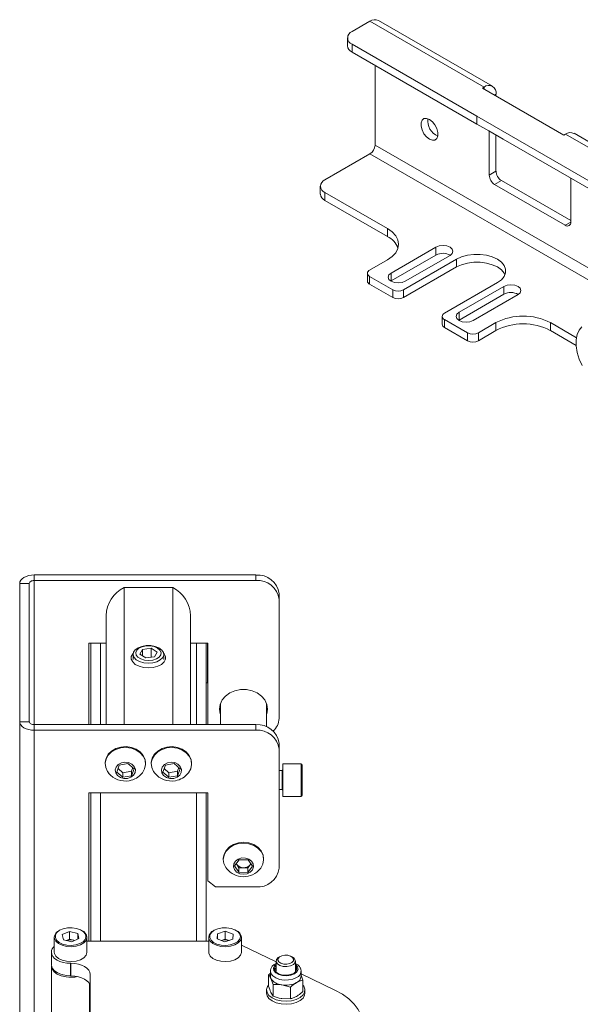
# Paper-space layout 'LEFT' of a CAD drawing. Units: millimetres. Extents: x 73 to 4568, y -904 to 2930.
# Drawn here: x 2952 to 3097, y 2620 to 2876 of the extents above; entities that cross this region are included whole.
import ezdxf

# ---------------------------------------------------------------- set-up
doc = ezdxf.new("R2010")
doc.units = ezdxf.units.MM

psp = doc.layouts.new('LEFT')

# ---------------------------------------------------------------- linework, layer by layer
at = {"color": 7, "linetype": 'Continuous', "lineweight": 18}
for p, q in [((3074.59, 2859.15), (3044.89, 2876.3)), ((3038.03, 2873.39), (3042.69, 2876.08)), ((3072.39, 2858.94), (3042.69, 2876.08)), ((3036.86, 2871.75), (3036.86, 2869.71)), ((3070.55, 2851.34), (3038.03, 2870.12)), ((3038.03, 2870.12), (3038.03, 2868.08)), ((3038.03, 2868.08), (3070.55, 2849.3)), ((3044.04, 2864.61), (3044.04, 2843.87)), ((3071.97, 2858.69), (3072.39, 2858.94)), ((3071.97, 2858.69), (3093.18, 2846.45)), ((3072.39, 2858.45), (3072.39, 2858.94)), ((3075.5, 2857.14), (3075.08, 2856.9)), ((3075.5, 2856.65), (3075.5, 2857.14)), ((3209.15, 2771.34), (3070.55, 2851.34)), ((3070.55, 2849.3), (3070.55, 2851.34)), ((3070.55, 2849.3), (3073.6, 2847.54)), ((3073.6, 2847.54), (3077.41, 2845.35)), ((3073.74, 2836.03), (3073.74, 2847.47)), ((3075.5, 2837.05), (3075.5, 2846.45)), ((3093.18, 2846.45), (3093.61, 2846.69)), ((3173.51, 2800.56), (3093.61, 2846.69)), ((3175.71, 2800.78), (3095.81, 2846.91)), ((3044.04, 2843.87), (3116.58, 2801.99)), ((3077.41, 2845.35), (3209.15, 2769.29)), ((3030.96, 2834.77), (3042.69, 2841.54)), ((3042.69, 2841.54), (3113.9, 2800.44)), ((3073.74, 2836.03), (3075.5, 2837.05)), ((3029.78, 2833.13), (3029.78, 2831.09)), ((3076.92, 2834.6), (3075.15, 2833.58)), ((3093.53, 2822.97), (3075.15, 2833.58)), ((3094.95, 2824.19), (3076.92, 2834.6)), ((3094.95, 2835.22), (3094.95, 2823.79)), ((3047.22, 2822.11), (3030.96, 2831.5)), ((3030.96, 2831.5), (3030.96, 2829.46)), ((3030.96, 2829.46), (3047.22, 2820.07)), ((3093.53, 2822.97), (3094.95, 2823.79)), ((3047.22, 2820.07), (3047.22, 2822.11)), ((3048.21, 2810.52), (3059.88, 2817.25)), ((3048.21, 2808.48), (3059.88, 2815.21)), ((3063.55, 2815.13), (3051.89, 2808.4)), ((3059.88, 2815.21), (3059.88, 2817.25)), ((3042.62, 2811.29), (3047.22, 2813.95)), ((3051.46, 2806.19), (3065.25, 2814.15)), ((3065.25, 2812.11), (3065.25, 2814.15)), ((3042.04, 2810.48), (3042.04, 2808.44)), ((3048.63, 2806.19), (3042.62, 2809.66)), ((3042.62, 2809.66), (3042.62, 2807.62)), ((3048.21, 2808.48), (3048.21, 2810.52)), ((3051.46, 2804.15), (3065.25, 2812.11)), ((3048.63, 2804.15), (3042.62, 2807.62)), ((3048.14, 2808.44), (3048.21, 2808.48)), ((3075.86, 2808.03), (3062.07, 2800.07)), ((3065.89, 2800.31), (3077.55, 2807.05)), ((3077.55, 2805.01), (3077.55, 2807.05)), ((3048.63, 2804.15), (3048.63, 2806.19)), ((3051.46, 2806.19), (3051.46, 2804.15)), ((3065.89, 2798.27), (3077.55, 2805.01)), ((3081.23, 2804.93), (3069.56, 2798.19)), ((3065.89, 2798.27), (3065.89, 2800.31)), ((3061.48, 2799.25), (3061.48, 2797.21)), ((3068.08, 2794.97), (3062.07, 2798.44)), ((3062.07, 2798.44), (3062.07, 2796.39)), ((3065.82, 2798.23), (3065.89, 2798.27)), ((3075.5, 2797.62), (3070.91, 2794.97)), ((3075.5, 2795.58), (3075.5, 2797.62)), ((3096.45, 2793.69), (3089.65, 2797.62)), ((3089.65, 2797.62), (3089.65, 2795.58)), ((3068.08, 2792.92), (3062.07, 2796.39)), ((3068.08, 2792.92), (3068.08, 2794.97)), ((3070.91, 2792.92), (3075.5, 2795.58)), ((3070.91, 2794.97), (3070.91, 2792.92)), ((3089.65, 2795.58), (3096.39, 2791.68)), ((2955.33, 2731.93), (2955.33, 2730.48)), ((3013.03, 2731.93), (2955.33, 2731.93)), ((3013.03, 2730.48), (2955.33, 2730.48)), ((2955.33, 2730.48), (2955.33, 2692.96)), ((3013.03, 2730.48), (3013.03, 2731.93)), ((2954.03, 2729.73), (2951.53, 2729.73)), ((2951.53, 2729.73), (2951.53, 2693.71)), ((2954.03, 2729.73), (2954.03, 2693.71)), ((2978.71, 2728.68), (2978.71, 2692.96)), ((2991.36, 2728.68), (2978.71, 2728.68)), ((2991.36, 2728.68), (2991.36, 2692.96)), ((3019.03, 2727.03), (3019.03, 2725.58)), ((3019.03, 2725.58), (3019.03, 2694.55)), ((2974.03, 2721.33), (2974.03, 2692.96)), ((2996.03, 2692.96), (2996.03, 2721.33)), ((2974.03, 2714.15), (2969.53, 2714.15)), ((2969.53, 2714.15), (2969.53, 2692.96)), ((2970.03, 2692.96), (2970.03, 2714.15)), ((2972.53, 2692.96), (2972.53, 2714.15)), ((2982.78, 2711.29), (2983.48, 2712.56)), ((2983.48, 2712.56), (2985.74, 2712.85)), ((2983.48, 2710.84), (2983.48, 2712.56)), ((2987.29, 2711.86), (2985.74, 2712.85)), ((2985.74, 2710.48), (2985.74, 2712.85)), ((3000.53, 2714.15), (2996.03, 2714.15)), ((2997.53, 2692.96), (2997.53, 2714.15)), ((3000.03, 2692.96), (3000.03, 2714.15)), ((3000.41, 2714.15), (3000.41, 2705.35)), ((3000.53, 2692.96), (3000.53, 2714.15)), ((2981.03, 2711.25), (2981.03, 2709.94)), ((2982.78, 2711.29), (2984.33, 2710.31)), ((2986.58, 2710.59), (2984.33, 2710.31)), ((2986.58, 2710.59), (2987.29, 2711.86)), ((2989.03, 2709.94), (2989.03, 2711.25)), ((3000.41, 2705.35), (3000.41, 2703.87)), ((3000.03, 2703.87), (3000.41, 2703.87)), ((3000.41, 2703.87), (3000.53, 2703.92)), ((3003.78, 2698.43), (3003.78, 2692.96)), ((3015.78, 2692.41), (3015.78, 2698.43)), ((2951.53, 2693.71), (2951.53, 2273.67)), ((2951.53, 2693.71), (2954.03, 2693.71)), ((2955.33, 2692.96), (2955.33, 2691.52)), ((2955.33, 2692.96), (3013.03, 2692.96)), ((3013.03, 2691.52), (3013.03, 2692.96)), ((2955.33, 2691.52), (3013.03, 2691.52)), ((2955.33, 2691.52), (2955.33, 2275.87)), ((3019.03, 2688.06), (3019.03, 2686.62)), ((3019.03, 2686.62), (3019.03, 2655.59)), ((2973.78, 2682.94), (2973.78, 2682.72)), ((2976.78, 2680.62), (2977.46, 2682.42)), ((2978.35, 2680.44), (2977.12, 2681.52)), ((2977.46, 2682.42), (2979.72, 2682.84)), ((2979.72, 2682.84), (2981.29, 2681.45)), ((2980.94, 2681.76), (2980.6, 2680.85)), ((2981.29, 2681.45), (2980.6, 2679.65)), ((2984.28, 2682.72), (2984.28, 2682.94)), ((2985.78, 2682.94), (2985.78, 2682.72)), ((2988.78, 2680.62), (2989.46, 2682.42)), ((2990.35, 2680.44), (2989.12, 2681.52)), ((2989.46, 2682.42), (2991.72, 2682.84)), ((2991.72, 2682.84), (2993.29, 2681.45)), ((2992.94, 2681.76), (2992.6, 2680.85)), ((2993.29, 2681.45), (2992.6, 2679.65)), ((2996.28, 2682.72), (2996.28, 2682.94)), ((3024.78, 2682.78), (3020.03, 2682.78)), ((3020.03, 2682.78), (3020.03, 2674.28)), ((3024.78, 2674.28), (3024.78, 2682.78)), ((3025.03, 2682.53), (3025.03, 2674.53)), ((2978.35, 2679.24), (2976.78, 2680.62)), ((2980.6, 2680.85), (2978.35, 2680.44)), ((2978.35, 2680.44), (2978.35, 2679.24)), ((2980.6, 2679.65), (2978.35, 2679.24)), ((2980.6, 2680.85), (2980.6, 2679.65)), ((2990.35, 2679.24), (2988.78, 2680.62)), ((2992.6, 2680.85), (2990.35, 2680.44)), ((2990.35, 2680.44), (2990.35, 2679.24)), ((2992.6, 2679.65), (2990.35, 2679.24)), ((2992.6, 2680.85), (2992.6, 2679.65)), ((3019.83, 2681.03), (3019.03, 2681.03)), ((3019.83, 2679.87), (3019.83, 2681.03)), ((3019.83, 2676.03), (3019.83, 2679.87)), ((3000.53, 2675.18), (2969.53, 2675.18)), ((2969.53, 2675.18), (2969.53, 2636.6)), ((2970.03, 2636.6), (2970.03, 2675.18)), ((2972.53, 2636.6), (2972.53, 2675.18)), ((2997.53, 2636.6), (2997.53, 2675.18)), ((3000.03, 2636.6), (3000.03, 2675.18)), ((3000.53, 2652.32), (3000.53, 2675.18)), ((3019.03, 2676.03), (3019.83, 2676.03)), ((3020.03, 2674.28), (3024.78, 2674.28)), ((3004.53, 2658.04), (3004.53, 2657.82)), ((3007.47, 2656.16), (3008.66, 2657.78)), ((3008.6, 2654.51), (3007.47, 2656.16)), ((3008.04, 2656.54), (3007.9, 2656.74)), ((3008.6, 2655.71), (3008.04, 2656.54)), ((3008.66, 2657.78), (3010.97, 2657.75)), ((3011.5, 2656.5), (3010.91, 2655.69)), ((3012.09, 2656.11), (3010.91, 2654.49)), ((3010.97, 2657.75), (3012.09, 2656.11)), ((3011.67, 2656.73), (3011.5, 2656.5)), ((3015.03, 2657.82), (3015.03, 2658.04)), ((3008.6, 2655.71), (3008.6, 2654.51)), ((3009.76, 2655.7), (3008.6, 2655.71)), ((3010.91, 2654.49), (3008.6, 2654.51)), ((3010.91, 2655.69), (3009.76, 2655.7)), ((3010.91, 2655.69), (3010.91, 2654.49)), ((3000.53, 2652.32), (3002.53, 2650.69)), ((3013.03, 2650.69), (3002.53, 2650.69)), ((2962.61, 2638.33), (2964.5, 2639.14)), ((2962.61, 2638.33), (2962.9, 2636.97)), ((2966.67, 2638.61), (2964.5, 2639.14)), ((2964.5, 2637.1), (2964.5, 2639.14)), ((2966.67, 2638.61), (2966.95, 2637.26)), ((2966.67, 2637.14), (2966.67, 2638.61)), ((3002.91, 2637.15), (3002.98, 2638.51)), ((3005.05, 2639.15), (3002.98, 2638.51)), ((3002.98, 2637.12), (3002.98, 2638.51)), ((3005.05, 2639.15), (3007.06, 2638.44)), ((3005.05, 2637.11), (3005.05, 2639.15)), ((3007.06, 2638.44), (3006.99, 2637.08)), ((2960.53, 2637.59), (2960.53, 2633.71)), ((2962.9, 2636.97), (2965.07, 2636.44)), ((2963.73, 2636.77), (2964.5, 2637.1)), ((2965.58, 2636.84), (2964.5, 2637.1)), ((2966.95, 2637.26), (2965.07, 2636.44)), ((2965.82, 2636.77), (2965.58, 2636.84)), ((2965.84, 2636.78), (2965.58, 2636.84)), ((2969.03, 2633.71), (2969.03, 2637.59)), ((3000.73, 2636.6), (2969.03, 2636.6)), ((3000.73, 2637.59), (3000.73, 2633.71)), ((3002.91, 2637.15), (3004.91, 2636.43)), ((3004.02, 2636.79), (3003.96, 2636.77)), ((3004.02, 2636.79), (3003.96, 2636.77)), ((3005.05, 2637.11), (3004.02, 2636.79)), ((3004.91, 2636.43), (3006.99, 2637.08)), ((3005.05, 2637.11), (3006.01, 2636.77)), ((3009.23, 2633.71), (3009.23, 2637.59)), ((3009.23, 2635.52), (3018.28, 2631.17)), ((2959.78, 2633.71), (2959.78, 2630.44)), ((2964.88, 2630.82), (2964.78, 2630.82)), ((2964.78, 2630.82), (2964.78, 2627.56)), ((2964.88, 2627.56), (2964.88, 2630.82)), ((3018.28, 2631.4), (3018.28, 2628.75)), ((3019.33, 2632.61), (3019.02, 2632.43)), ((3022.55, 2632.43), (3022.24, 2632.61)), ((3023.28, 2628.75), (3023.28, 2631.4)), ((2959.83, 2630.04), (2959.83, 2606.52)), ((2969.88, 2601.96), (2969.88, 2627.94)), ((3016.32, 2624.83), (3016.32, 2627.84)), ((3016.78, 2628.75), (3016.78, 2627.44)), ((3024.78, 2627.44), (3024.78, 2628.75)), ((3024.78, 2628.05), (3033.58, 2623.82)), ((3024.78, 2627.69), (3025.25, 2626.46)), ((2964.78, 2627.56), (2964.88, 2627.56)), ((2969.73, 2606.52), (2969.73, 2625.37)), ((3017.52, 2625.26), (3016.92, 2626.84)), ((3017.52, 2622.25), (3017.52, 2625.26)), ((3021.98, 2624.57), (3019.75, 2625.21)), ((3025.25, 2623.45), (3025.25, 2626.46)), ((3015.78, 2623.85), (3015.78, 2623.03)), ((3017.52, 2622.25), (3016.92, 2623.25)), ((3021.98, 2621.56), (3021.98, 2624.57)), ((3025.78, 2623.03), (3025.78, 2623.85)), ((3021.98, 2621.56), (3019.75, 2621.62))]:
    psp.add_line(p, q, dxfattribs=at)
at = {"color": 7, "linetype": 'Continuous', "lineweight": 18, "flags": 128}
for points in [[(3058.18, 2850.52), (3057.42, 2850.81), (3056.75, 2850.75), (3056.25, 2850.35), (3055.99, 2849.67), (3055.99, 2848.77), (3056.25, 2847.78), (3056.75, 2846.81), (3057.42, 2845.98), (3058.18, 2845.38), (3058.94, 2845.1), (3059.61, 2845.16), (3060.11, 2845.55), (3060.37, 2846.24), (3060.37, 2847.13), (3060.11, 2848.13), (3059.61, 2849.1), (3058.94, 2849.93), (3058.18, 2850.52)], [(3047.22, 2822.11), (3048.46, 2821.24), (3049.39, 2820.24), (3049.96, 2819.16), (3050.15, 2818.03), (3049.96, 2816.9), (3049.39, 2815.82), (3048.46, 2814.82), (3047.22, 2813.95)], [(3059.88, 2817.25), (3060.72, 2817.58), (3061.71, 2817.69), (3062.71, 2817.58), (3063.55, 2817.25), (3064.12, 2816.77), (3064.31, 2816.19), (3064.12, 2815.62), (3063.55, 2815.13)], [(3065.25, 2814.15), (3066.56, 2814.76), (3068.08, 2815.18), (3069.71, 2815.39), (3071.39, 2815.39), (3073.03, 2815.18), (3074.54, 2814.76), (3075.86, 2814.15), (3076.9, 2813.39), (3077.63, 2812.52), (3078.01, 2811.57), (3078.01, 2810.6), (3077.63, 2809.66), (3076.9, 2808.79), (3075.86, 2808.03)], [(3065.25, 2812.11), (3066.56, 2812.71), (3068.08, 2813.14), (3069.71, 2813.35), (3071.39, 2813.35), (3073.03, 2813.14), (3074.54, 2812.71), (3075.86, 2812.11), (3076.9, 2811.35), (3077.63, 2810.48), (3077.84, 2810.07)], [(3051.89, 2808.4), (3051.04, 2808.07), (3050.05, 2807.96), (3049.05, 2808.07), (3048.21, 2808.4), (3047.65, 2808.88), (3047.45, 2809.46), (3047.65, 2810.03), (3048.21, 2810.52)], [(3077.55, 2807.05), (3078.4, 2807.37), (3079.39, 2807.49), (3080.39, 2807.37), (3081.23, 2807.05), (3081.79, 2806.56), (3081.99, 2805.99), (3081.79, 2805.41), (3081.23, 2804.93)], [(3069.56, 2798.19), (3068.72, 2797.87), (3067.73, 2797.75), (3066.73, 2797.87), (3065.89, 2798.19), (3065.32, 2798.68), (3065.13, 2799.25), (3065.32, 2799.83), (3065.89, 2800.31)], [(3097.92, 2786.43), (3097.18, 2788.15), (3096.67, 2789.88), (3096.4, 2791.56), (3096.39, 2793.12), (3096.63, 2794.51), (3097.12, 2795.67), (3097.83, 2796.57)], [(2955.33, 2731.93), (2954.59, 2731.88), (2953.88, 2731.76), (2953.22, 2731.56), (2952.65, 2731.28), (2952.17, 2730.95), (2951.82, 2730.57), (2951.61, 2730.16), (2951.53, 2729.73)], [(2955.33, 2730.48), (2955.08, 2730.47), (2954.84, 2730.43), (2954.61, 2730.36), (2954.41, 2730.26), (2954.25, 2730.15), (2954.13, 2730.02), (2954.06, 2729.88), (2954.03, 2729.73)], [(2983.81, 2709.05), (2984.99, 2708.94), (2986.17, 2709.04), (2987.25, 2709.33), (2988.13, 2709.79), (2988.74, 2710.38), (2989.02, 2711.05), (2988.94, 2711.74), (2988.52, 2712.38), (2987.79, 2712.92), (2986.81, 2713.32), (2985.68, 2713.53), (2984.48, 2713.54), (2983.34, 2713.34), (2982.35, 2712.96), (2981.59, 2712.43), (2981.14, 2711.79), (2981.04, 2711.11), (2981.29, 2710.43), (2981.88, 2709.83), (2982.74, 2709.36), (2983.81, 2709.05)], [(2984.02, 2709.76), (2985.1, 2709.67), (2986.17, 2709.78), (2987.12, 2710.09), (2987.84, 2710.56), (2988.26, 2711.14), (2988.33, 2711.77), (2988.04, 2712.38), (2987.42, 2712.9), (2986.55, 2713.27), (2985.51, 2713.47), (2984.42, 2713.45), (2983.4, 2713.24), (2982.55, 2712.84), (2981.98, 2712.31), (2981.73, 2711.7), (2981.84, 2711.07), (2982.3, 2710.5), (2983.05, 2710.05), (2984.02, 2709.76)], [(2981.08, 2711.59), (2980.94, 2711.43), (2980.58, 2710.72), (2980.58, 2709.98), (2980.94, 2709.27), (2981.63, 2708.65), (2982.6, 2708.17), (2983.77, 2707.86), (2985.03, 2707.75)], [(2985.03, 2707.75), (2986.3, 2707.86), (2987.47, 2708.17), (2988.43, 2708.65), (2989.13, 2709.27), (2989.49, 2709.98), (2989.49, 2710.72), (2989.13, 2711.43), (2988.99, 2711.59)], [(3016.03, 2697), (3015.85, 2698.23), (3015.32, 2699.38), (3014.46, 2700.39), (3013.33, 2701.2), (3012, 2701.78), (3010.54, 2702.07), (3009.03, 2702.07), (3007.57, 2701.78), (3006.23, 2701.2), (3005.11, 2700.39), (3004.25, 2699.38), (3003.72, 2698.23), (3003.53, 2697), (3003.72, 2695.78), (3003.78, 2695.58)], [(3003.6, 2697.73), (3003.72, 2697.23), (3003.78, 2697.02)], [(3015.78, 2697.02), (3015.85, 2697.23), (3015.97, 2697.73)], [(3015.78, 2695.58), (3015.85, 2695.78), (3016.03, 2697)], [(2951.53, 2693.71), (2951.61, 2693.28), (2951.82, 2692.87), (2952.17, 2692.49), (2952.65, 2692.16), (2953.22, 2691.89), (2953.88, 2691.68), (2954.59, 2691.56), (2955.33, 2691.52)], [(2954.03, 2693.71), (2954.06, 2693.56), (2954.13, 2693.42), (2954.25, 2693.29), (2954.41, 2693.18), (2954.61, 2693.09), (2954.84, 2693.02), (2955.08, 2692.97), (2955.33, 2692.96)], [(2984.28, 2682.94), (2984.15, 2683.89), (2983.68, 2684.94), (2982.89, 2685.85), (2981.83, 2686.57), (2980.59, 2687.04), (2979.24, 2687.23), (2977.87, 2687.12), (2976.59, 2686.73), (2975.47, 2686.09), (2974.59, 2685.23), (2974.02, 2684.21), (2973.79, 2683.11), (2973.78, 2682.94)], [(2983.38, 2680.32), (2983.48, 2680.44), (2984.05, 2681.45), (2984.28, 2682.56), (2984.15, 2683.67), (2983.68, 2684.72), (2982.89, 2685.63), (2981.83, 2686.35), (2980.59, 2686.82), (2979.24, 2687.01), (2977.87, 2686.9), (2976.59, 2686.51), (2975.47, 2685.87), (2974.59, 2685.01), (2974.02, 2683.99), (2973.79, 2682.89), (2973.91, 2681.77), (2974.39, 2680.72), (2974.69, 2680.32)], [(2996.28, 2682.94), (2996.15, 2683.89), (2995.68, 2684.94), (2994.89, 2685.85), (2993.83, 2686.57), (2992.59, 2687.04), (2991.24, 2687.23), (2989.87, 2687.12), (2988.59, 2686.73), (2987.47, 2686.09), (2986.59, 2685.23), (2986.02, 2684.21), (2985.79, 2683.11), (2985.78, 2682.94)], [(2995.38, 2680.32), (2995.48, 2680.44), (2996.05, 2681.45), (2996.28, 2682.56), (2996.15, 2683.67), (2995.68, 2684.72), (2994.89, 2685.63), (2993.83, 2686.35), (2992.59, 2686.82), (2991.24, 2687.01), (2989.87, 2686.9), (2988.59, 2686.51), (2987.47, 2685.87), (2986.59, 2685.01), (2986.02, 2683.99), (2985.79, 2682.89), (2985.91, 2681.77), (2986.39, 2680.72), (2986.69, 2680.32)], [(2979.61, 2678.95), (2980.5, 2679.26), (2981.19, 2679.81), (2981.58, 2680.53), (2981.64, 2681.32), (2981.34, 2682.07), (2980.73, 2682.68), (2979.89, 2683.06), (2978.93, 2683.18), (2977.99, 2683), (2977.19, 2682.56), (2976.64, 2681.92), (2976.41, 2681.15), (2976.54, 2680.37), (2977, 2679.68), (2977.74, 2679.17), (2978.65, 2678.92), (2979.61, 2678.95)], [(2991.61, 2678.95), (2992.5, 2679.26), (2993.19, 2679.81), (2993.58, 2680.53), (2993.64, 2681.32), (2993.34, 2682.07), (2992.73, 2682.68), (2991.89, 2683.06), (2990.93, 2683.18), (2989.99, 2683), (2989.19, 2682.56), (2988.64, 2681.92), (2988.41, 2681.15), (2988.54, 2680.37), (2989, 2679.68), (2989.74, 2679.17), (2990.65, 2678.92), (2991.61, 2678.95)], [(3015.03, 2658.04), (3014.87, 2659.09), (3014.37, 2660.13), (3013.55, 2661.03), (3012.47, 2661.72), (3011.21, 2662.16), (3009.86, 2662.32), (3008.49, 2662.19), (3007.22, 2661.78), (3006.12, 2661.11), (3005.27, 2660.23), (3004.73, 2659.2), (3004.53, 2658.1), (3004.53, 2658.04)], [(3014.13, 2655.42), (3014.29, 2655.62), (3014.84, 2656.65), (3015.03, 2657.76), (3014.87, 2658.87), (3014.37, 2659.91), (3013.55, 2660.81), (3012.47, 2661.5), (3011.21, 2661.94), (3009.86, 2662.1), (3008.49, 2661.97), (3007.22, 2661.56), (3006.12, 2660.89), (3005.27, 2660.01), (3004.73, 2658.98), (3004.53, 2657.88), (3004.69, 2656.77), (3005.2, 2655.73), (3005.44, 2655.42)], [(3009.75, 2653.99), (3010.7, 2654.12), (3011.53, 2654.53), (3012.12, 2655.15), (3012.39, 2655.91), (3012.32, 2656.69), (3011.9, 2657.4), (3011.2, 2657.94), (3010.3, 2658.23), (3009.34, 2658.24), (3008.43, 2657.97), (3007.71, 2657.45), (3007.27, 2656.75), (3007.17, 2655.96), (3007.42, 2655.2), (3007.99, 2654.57), (3008.8, 2654.14), (3009.75, 2653.99)], [(3007.91, 2656.76), (3007.93, 2656.73), (3008.04, 2656.54)], [(3011.5, 2656.5), (3011.62, 2656.69), (3011.65, 2656.75)], [(2966.35, 2639.92), (2965.19, 2640.09), (2964, 2640.06), (2962.88, 2639.82), (2961.93, 2639.41), (2961.23, 2638.85), (2960.85, 2638.2), (2960.81, 2637.51), (2961.13, 2636.85), (2961.78, 2636.27), (2962.69, 2635.83), (2963.79, 2635.56), (2964.97, 2635.49), (2966.14, 2635.62), (2967.19, 2635.95), (2968.03, 2636.44), (2968.57, 2637.05), (2968.78, 2637.73), (2968.64, 2638.41), (2968.15, 2639.04), (2967.36, 2639.56), (2966.35, 2639.92)], [(3003.09, 2639.83), (3002.13, 2639.41), (3001.43, 2638.86), (3001.05, 2638.21), (3001.01, 2637.52), (3001.33, 2636.86), (3001.97, 2636.28), (3002.88, 2635.83), (3003.98, 2635.56), (3005.16, 2635.49), (3006.33, 2635.62), (3007.38, 2635.95), (3008.22, 2636.44), (3008.77, 2637.05), (3008.98, 2637.72), (3008.84, 2638.41), (3008.36, 2639.04), (3007.57, 2639.55), (3006.56, 2639.92), (3005.4, 2640.09), (3004.21, 2640.06), (3003.09, 2639.83)], [(2969.03, 2637.59), (2969.03, 2637.52), (2968.81, 2636.8), (2968.23, 2636.15), (2967.34, 2635.63), (2966.23, 2635.28), (2964.98, 2635.14), (2963.72, 2635.21), (2962.56, 2635.5), (2961.59, 2635.97), (2960.91, 2636.59), (2960.57, 2637.29), (2960.53, 2637.59)], [(3009.23, 2637.59), (3009.23, 2637.52), (3009.01, 2636.8), (3008.42, 2636.15), (3007.53, 2635.63), (3006.42, 2635.28), (3005.17, 2635.14), (3003.91, 2635.22), (3002.75, 2635.5), (3001.78, 2635.98), (3001.1, 2636.59), (3000.76, 2637.3), (3000.73, 2637.59)], [(2959.78, 2633.71), (2959.88, 2633.15), (2960.16, 2632.61), (2960.63, 2632.11), (2961.25, 2631.67), (2962.01, 2631.31), (2962.87, 2631.04), (2963.81, 2630.88), (2964.78, 2630.82)], [(2960.53, 2633.71), (2960.57, 2633.41), (2960.91, 2632.71), (2961.59, 2632.09), (2962.56, 2631.62), (2963.72, 2631.34), (2964.98, 2631.26), (2966.23, 2631.4), (2967.34, 2631.75), (2968.23, 2632.27), (2968.81, 2632.92), (2969.03, 2633.64), (2969.03, 2633.71)], [(3000.73, 2633.71), (3000.76, 2633.42), (3001.1, 2632.71), (3001.78, 2632.1), (3002.75, 2631.62), (3003.91, 2631.34), (3005.17, 2631.26), (3006.42, 2631.4), (3007.53, 2631.75), (3008.42, 2632.27), (3009.01, 2632.92), (3009.23, 2633.64), (3009.23, 2633.71)], [(3018.8, 2632.08), (3019.16, 2632.5), (3019.77, 2632.8), (3020.53, 2632.95), (3021.33, 2632.91), (3022.05, 2632.7), (3022.57, 2632.35), (3022.82, 2631.91), (3022.76, 2631.45), (3022.4, 2631.04), (3021.8, 2630.74), (3021.04, 2630.59), (3020.24, 2630.62), (3019.52, 2630.83), (3019, 2631.18), (3018.74, 2631.62), (3018.8, 2632.08)], [(2964.78, 2627.56), (2963.81, 2627.61), (2962.87, 2627.78), (2962.01, 2628.04), (2961.25, 2628.4), (2960.63, 2628.84), (2960.16, 2629.34), (2959.88, 2629.88), (2959.78, 2630.44)], [(2969.88, 2627.94), (2969.79, 2628.5), (2969.5, 2629.04), (2969.04, 2629.54), (2968.42, 2629.98), (2967.66, 2630.34), (2966.8, 2630.6), (2965.86, 2630.77), (2964.88, 2630.82)], [(3018.28, 2630.55), (3017.88, 2630.18), (3017.6, 2629.56), (3017.69, 2628.92), (3018.16, 2628.34), (3018.95, 2627.89), (3019.96, 2627.62), (3021.06, 2627.56), (3022.14, 2627.73), (3023.05, 2628.09)], [(3018.28, 2630.28), (3018.13, 2630.11), (3017.87, 2629.55), (3017.95, 2628.96), (3018.38, 2628.43), (3019.1, 2628.02), (3020.03, 2627.77), (3021.04, 2627.72), (3022.02, 2627.87), (3022.85, 2628.2)], [(3022.55, 2632.43), (3022.96, 2632.12), (3023.26, 2631.58), (3023.19, 2631.02), (3022.76, 2630.52), (3022.02, 2630.15), (3021.09, 2629.97), (3020.12, 2630.01), (3019.25, 2630.27), (3018.61, 2630.69), (3018.3, 2631.23), (3018.37, 2631.79), (3018.37, 2631.79)], [(3018.37, 2631.79), (3018.81, 2632.29), (3019.02, 2632.43)], [(3022.85, 2628.2), (3023.44, 2628.69), (3023.7, 2629.25), (3023.61, 2629.84), (3023.28, 2630.28)], [(3023.05, 2628.09), (3023.68, 2628.62), (3023.97, 2629.24), (3023.87, 2629.88), (3023.4, 2630.46), (3023.28, 2630.55)], [(2963.61, 2627.26), (2962.35, 2627.55), (2961.28, 2628.02), (2960.47, 2628.64), (2959.97, 2629.36), (2959.83, 2630.04)], [(3016.78, 2628.75), (3016.92, 2628.15), (3017.4, 2627.52), (3018.17, 2627), (3019.18, 2626.63), (3020.34, 2626.45), (3021.53, 2626.48), (3022.65, 2626.71), (3023.61, 2627.11)], [(3018.28, 2629.63), (3018.13, 2629.46), (3017.91, 2629.07)], [(3023.66, 2629.07), (3023.61, 2629.18), (3023.28, 2629.63)], [(2964.88, 2627.56), (2965.86, 2627.5), (2966.8, 2627.34), (2967.66, 2627.07), (2968.42, 2626.71), (2969.04, 2626.28), (2969.5, 2625.78), (2969.79, 2625.24), (2969.88, 2624.67)], [(3025.25, 2625.15), (3025.45, 2624.88), (3025.76, 2624.11), (3025.7, 2623.33), (3025.28, 2622.58), (3024.52, 2621.93), (3023.48, 2621.42), (3022.25, 2621.09), (3020.9, 2620.96), (3019.55, 2621.05), (3018.29, 2621.35), (3017.21, 2621.83), (3016.4, 2622.46), (3015.91, 2623.19), (3015.79, 2623.98), (3016.03, 2624.75), (3016.32, 2625.15)], [(3016.78, 2627.44), (3016.82, 2627.14), (3016.92, 2626.84)], [(3025.78, 2623.03), (3025.7, 2622.51), (3025.28, 2621.77), (3024.52, 2621.11), (3023.48, 2620.6), (3022.25, 2620.27), (3020.9, 2620.15), (3019.55, 2620.23), (3018.29, 2620.53), (3017.21, 2621.01), (3016.4, 2621.64), (3015.91, 2622.38), (3015.78, 2623.03)], [(3033.58, 2623.82), (3035.53, 2622.75), (3037.21, 2621.54), (3038.6, 2620.2), (3039.66, 2618.77), (3040.38, 2617.27), (3040.74, 2615.73), (3040.74, 2614.17), (3040.38, 2612.63), (3039.66, 2611.13), (3038.6, 2609.7), (3037.21, 2608.36), (3035.53, 2607.15), (3033.58, 2606.07)]]:
    psp.add_lwpolyline(points, dxfattribs=at)
at = {"color": 7, "linetype": 'Continuous', "lineweight": 18}
for centre, radius, start, end in [((3043.98, 2874.28), 2.21, 65.6929, 125.6176), ((3038.65, 2871.75), 1.75, 110.7834, 249.2166), ((3038.86, 2869.91), 2.01, 185.6948, 245.6253), ((3073.61, 2857.45), 1.92, 350.786, 129.2033), ((3062.11, 2850.22), 4.38, 173.4975, 246.4971), ((3094.89, 2844.89), 2.21, 65.6929, 125.6176), ((3041.12, 2844), 2.92, 302.6055, 357.3945), ((3076.81, 2836.17), 3.07, 182.6055, 237.3945), ((3078.57, 2837.19), 3.07, 182.6055, 237.3945), ((3031.58, 2833.13), 1.75, 110.7834, 249.2166), ((3031.79, 2831.29), 2.01, 185.6948, 245.6253), ((3094.09, 2823.65), 0.873, 230.7967, 9.214), ((3044.84, 2815.13), 5.48, 20.0363, 64.2715), ((3061.71, 2811.84), 3.84, 60.2046, 118.5514), ((3042.93, 2810.48), 0.873, 110.7834, 249.2166), ((3043.04, 2808.54), 1.01, 185.6948, 245.6253), ((3050.05, 2808.92), 3.07, 242.6097, 297.3903), ((3079.39, 2801.63), 3.84, 60.2046, 118.5514), ((3050.05, 2806.88), 3.07, 242.6097, 297.3903), ((3062.38, 2799.25), 0.873, 110.7834, 249.2166), ((3062.48, 2797.31), 1.01, 185.6948, 245.6253), ((3082.57, 2783.97), 15.37, 62.6097, 117.3903), ((3082.57, 2781.93), 15.37, 62.6097, 117.3903), ((3069.49, 2797.7), 3.07, 242.6097, 297.3903), ((3069.49, 2795.65), 3.07, 242.6097, 297.3903), ((3013.53, 2726.41), 5.53, 6.3513, 95.1826), ((3013.53, 2724.97), 5.53, 6.3513, 95.1826), ((2982.64, 2721.02), 8.61, 117.1562, 177.9137), ((2987.34, 2720.96), 8.7, 2.4214, 62.5086), ((3014.58, 2694.65), 4.45, 311.4028, 358.7934), ((3013.53, 2687.45), 5.53, 6.3513, 95.1826), ((3013.53, 2686), 5.53, 6.3513, 95.1826), ((3024.78, 2682.53), 0.25, 0, 90), ((2979.03, 2683.92), 5.65, 219.6404, 280.503), ((2979.03, 2683.92), 5.65, 280.503, 320.3596), ((2991.03, 2683.92), 5.65, 219.6404, 280.503), ((2991.03, 2683.92), 5.65, 280.503, 320.3596), ((3019.83, 2681.23), 0.2, 270, 0), ((3019.83, 2675.83), 0.2, 0, 90), ((3024.78, 2674.53), 0.25, 270, 0), ((3009.72, 2657.8), 2.1, 216.9973, 271.1156), ((3009.84, 2657.82), 2.13, 267.7049, 321.3764), ((3009.78, 2659.02), 5.65, 219.6404, 269.357), ((3009.78, 2659.02), 5.65, 269.357, 320.3596), ((3013.53, 2656.2), 5.53, 264.8174, 353.6487), ((2962.79, 2637.3), 2.27, 113.8615, 172.5598), ((2966.85, 2637.35), 2.2, 6.342, 67.2368), ((3002.99, 2637.29), 2.28, 113.8969, 172.5204), ((3007.05, 2637.35), 2.2, 6.3021, 67.2806), ((2964.79, 2633.57), 3.36, 76.3121, 108.0469), ((3004.98, 2633.57), 3.36, 72.2656, 106.7051), ((2961.9, 2633.61), 2.12, 130.1631, 177.3272), ((3022.82, 2628.92), 1.97, 293.6233, 353.9686), ((2964.78, 2635.5), 8.32, 261.888, 282.6921), ((3019.97, 2628.86), 3.65, 213.4389, 266.5665), ((3020.79, 2631.26), 6.14, 260.2289, 297.3572), ((3022.77, 2627.65), 2.02, 294.5251, 354.1548)]:
    psp.add_arc(centre, radius, start, end, dxfattribs=at)
for points, knots in [([(3018.28, 2630.8), (3018.16, 2630.74), (3017.75, 2630.56), (3017.26, 2630.08), (3016.85, 2629.43), (3016.81, 2628.96), (3016.8, 2628.75)], [0, 0, 0, 0, 0.136113, 0.454663, 0.750382, 1, 1, 1, 1]), ([(3024.74, 2628.71), (3024.75, 2628.86), (3024.78, 2629.26), (3024.46, 2629.87), (3023.97, 2630.44), (3023.5, 2630.7), (3023.28, 2630.81)], [0, 0, 0, 0, 0.170164, 0.460029, 0.752303, 1, 1, 1, 1]), ([(3016.32, 2627.84), (3016.46, 2627.97), (3016.61, 2628.11), (3016.77, 2628.22), (3016.78, 2628.24)], [0, 0, 0, 0, 0.8967, 1, 1, 1, 1]), ([(3016.92, 2626.84), (3016.91, 2626.87), (3016.7, 2627.3), (3016.51, 2627.58), (3016.32, 2627.84)], [0, 0, 0, 0, 0.070185, 1, 1, 1, 1]), ([(3019.75, 2625.21), (3019.7, 2625.22), (3018.94, 2625.33), (3018.2, 2625.3), (3017.52, 2625.26)], [0, 0, 0, 0, 0.070185, 1, 1, 1, 1]), ([(3021.98, 2624.57), (3022.12, 2624.7), (3022.65, 2625.17), (3023.2, 2625.54), (3023.61, 2625.81)], [0, 0, 0, 0, 0.257551, 1, 1, 1, 1]), ([(3023.61, 2625.81), (3023.76, 2625.89), (3024.31, 2626.19), (3024.85, 2626.35), (3025.25, 2626.46)], [0, 0, 0, 0, 0.268634, 1, 1, 1, 1]), ([(3016.92, 2623.25), (3016.91, 2623.28), (3016.7, 2623.72), (3016.51, 2624.29), (3016.32, 2624.83)], [0, 0, 0, 0, 0.070185, 1, 1, 1, 1]), ([(3023.61, 2622.22), (3023.76, 2622.31), (3024.31, 2622.64), (3024.85, 2623.11), (3025.25, 2623.45)], [0, 0, 0, 0, 0.268634, 1, 1, 1, 1]), ([(3019.75, 2621.62), (3019.7, 2621.63), (3018.94, 2621.75), (3018.2, 2622.01), (3017.52, 2622.25)], [0, 0, 0, 0, 0.070185, 1, 1, 1, 1]), ([(3021.98, 2621.56), (3022.12, 2621.6), (3022.65, 2621.74), (3023.2, 2622.01), (3023.61, 2622.22)], [0, 0, 0, 0, 0.2575513, 1, 1, 1, 1])]:
    psp.add_open_spline(points, degree=3, knots=knots, dxfattribs=at)

doc.saveas('drawing.dxf')
